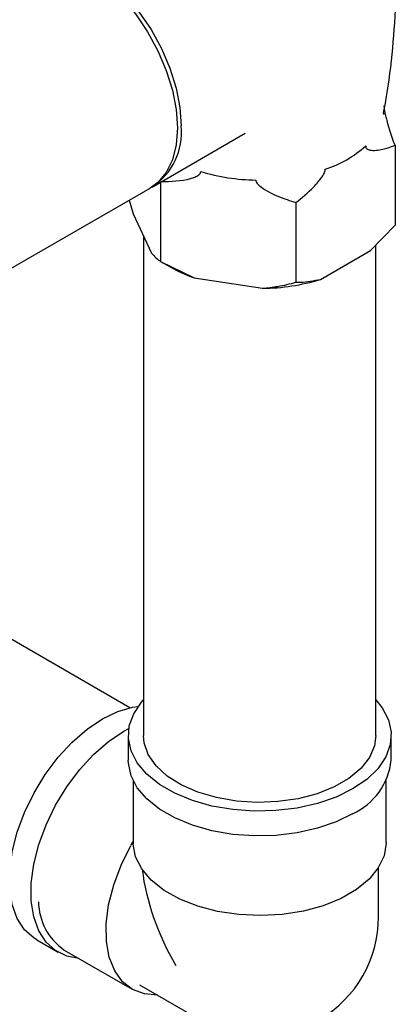
# Model space of a CAD drawing. Units: millimetres. Extents: x 3 to 3996, y 5 to 3995.
# Drawn here: x 3164 to 3201, y 3042 to 3139 of the extents above; entities that cross this region are included whole.
import ezdxf

# ---------------------------------------------------------------- set-up
doc = ezdxf.new("R2010")
doc.units = ezdxf.units.MM

msp = doc.modelspace()

# ---------------------------------------------------------------- linework, layer by layer
at = {"color": 7, "linetype": 'Continuous', "lineweight": 25}
for p, q in [((3200.217, 3129.955), (3200.242, 3130.083)), ((3177.486, 3122.891), (3186.526, 3128.109)), ((3201.341, 3126.917), (3201.341, 3119.018)), ((3178.159, 3123.279), (3178.159, 3115.432)), ((3157.43, 3111.313), (3177.133, 3122.687)), ((3175.063, 3121.492), (3175.46, 3120.14)), ((3191.544, 3121.26), (3191.544, 3113.362)), ((3175.46, 3120.14), (3177.272, 3116.236)), ((3198.917, 3116.511), (3201.341, 3119.018)), ((3176.457, 3117.992), (3176.457, 3068.539)), ((3193.968, 3113.654), (3198.917, 3116.511)), ((3199.457, 3068.539), (3199.457, 3117.07)), ((3178.158, 3115.433), (3179.117, 3114.879)), ((3178.159, 3115.432), (3181.471, 3113.812)), ((3181.471, 3113.812), (3188.232, 3112.767)), ((3175.119, 3071.265), (3156.23, 3082.169)), ((3174.957, 3068.539), (3174.957, 3066.089)), ((3200.957, 3066.089), (3200.957, 3068.539)), ((3175.457, 3064.028), (3175.457, 3058.081)), ((3200.457, 3057.924), (3200.457, 3064.028)), ((3175.39, 3058.017), (3175.215, 3057.633)), ((3199.707, 3050.575), (3199.707, 3055.462)), ((3165.901, 3048.297), (3168.023, 3047.072)), ((3168.626, 3047.301), (3175.344, 3043.423)), ((3176.072, 3043.869), (3182.083, 3040.399))]:
    msp.add_line(p, q, dxfattribs=at)
at = {"color": 7, "linetype": 'Continuous', "lineweight": 25, "flags": 128}
for points in [[(3164.134, 3145.204), (3164.407, 3145.349), (3165.605, 3145.734), (3166.941, 3145.798), (3168.377, 3145.538), (3169.874, 3144.962), (3171.392, 3144.086), (3172.89, 3142.933), (3174.326, 3141.535), (3175.661, 3139.93), (3176.859, 3138.161), (3177.887, 3136.278), (3178.718, 3134.331), (3179.327, 3132.373), (3179.7, 3130.458), (3179.825, 3128.639), (3179.7, 3126.964), (3179.327, 3125.48), (3178.718, 3124.226), (3177.887, 3123.238), (3177.133, 3122.687)], [(3164.313, 3145.302), (3164.761, 3145.553), (3165.959, 3145.939), (3167.294, 3146.002), (3168.73, 3145.742), (3170.228, 3145.167), (3171.746, 3144.29), (3173.243, 3143.137), (3174.679, 3141.739), (3176.014, 3140.134), (3177.212, 3138.365), (3178.241, 3136.482), (3179.071, 3134.535), (3179.681, 3132.577), (3180.054, 3130.662), (3180.179, 3128.843)], [(3197.15, 3063.232), (3195.511, 3062.431), (3193.667, 3061.797), (3191.667, 3061.346), (3189.565, 3061.092), (3187.42, 3061.041), (3185.289, 3061.194), (3183.232, 3061.548), (3181.303, 3062.092), (3179.555, 3062.812), (3178.037, 3063.689), (3176.79, 3064.697), (3175.847, 3065.811), (3175.234, 3066.999), (3174.968, 3068.229), (3175.057, 3069.467), (3175.498, 3070.68), (3176.278, 3071.835), (3176.457, 3072.039)], [(3199.457, 3072.039), (3200.068, 3071.267), (3200.681, 3070.079), (3200.946, 3068.849), (3200.857, 3067.611), (3200.417, 3066.398), (3199.636, 3065.243), (3198.537, 3064.178), (3197.15, 3063.232)], [(3165.901, 3048.297), (3165.638, 3048.462), (3164.705, 3049.307), (3163.983, 3050.432), (3163.49, 3051.805), (3163.24, 3053.39), (3163.24, 3055.144), (3163.49, 3057.017), (3163.983, 3058.96), (3164.705, 3060.919), (3165.638, 3062.841), (3166.755, 3064.673), (3168.026, 3066.365), (3169.416, 3067.872), (3170.888, 3069.152), (3172.401, 3070.171), (3173.914, 3070.899), (3175.386, 3071.318), (3175.935, 3071.395)], [(3170.058, 3046.475), (3168.876, 3046.695), (3167.759, 3047.237), (3166.827, 3048.082), (3166.104, 3049.207), (3165.611, 3050.581), (3165.361, 3052.166), (3165.361, 3053.919), (3165.611, 3055.792), (3166.104, 3057.735), (3166.827, 3059.694), (3167.759, 3061.616), (3168.876, 3063.448), (3170.147, 3065.141), (3171.537, 3066.648), (3173.009, 3067.928), (3174.522, 3068.946), (3175.01, 3069.212)], [(3199.457, 3068.539), (3199.316, 3067.5), (3198.812, 3066.346), (3197.959, 3065.263), (3196.785, 3064.284), (3195.327, 3063.443), (3193.633, 3062.765), (3191.755, 3062.273), (3189.756, 3061.982), (3187.699, 3061.902), (3185.65, 3062.035), (3183.676, 3062.377), (3181.839, 3062.918), (3180.199, 3063.639), (3178.808, 3064.517), (3177.711, 3065.525), (3176.943, 3066.63), (3176.53, 3067.796), (3176.457, 3068.539)], [(3197.15, 3060.783), (3195.511, 3059.982), (3193.667, 3059.347), (3191.667, 3058.897), (3189.565, 3058.642), (3187.42, 3058.591), (3185.289, 3058.744), (3183.232, 3059.098), (3181.303, 3059.642), (3179.555, 3060.363), (3178.037, 3061.239), (3176.79, 3062.248), (3175.847, 3063.361), (3175.234, 3064.549), (3174.968, 3065.779), (3174.957, 3066.089)], [(3200.457, 3057.924), (3200.457, 3057.874), (3200.255, 3056.633), (3199.687, 3055.43), (3198.768, 3054.301), (3197.527, 3053.281), (3195.999, 3052.4), (3194.232, 3051.683), (3192.278, 3051.152), (3190.194, 3050.824), (3188.044, 3050.708), (3185.891, 3050.807), (3183.799, 3051.119), (3181.832, 3051.633), (3180.048, 3052.336), (3178.5, 3053.205), (3177.234, 3054.216), (3176.288, 3055.337), (3175.691, 3056.535), (3175.46, 3057.774)], [(3177.851, 3042.842), (3176.562, 3042.952), (3175.387, 3043.399), (3174.396, 3044.169), (3173.62, 3045.24), (3173.082, 3046.581), (3172.799, 3048.15), (3172.778, 3049.901), (3173.02, 3051.782), (3173.518, 3053.737), (3174.257, 3055.707), (3175.215, 3057.633)]]:
    msp.add_lwpolyline(points, dxfattribs=at)
at = {"color": 7, "linetype": 'Continuous', "lineweight": 25}
for centre, radius, start, end in [((3173.868, 3128.132), 6.351, 302.78516, 6.424), ((3190.786, 3135.496), 11.547, 288.47538, 311.51924), ((3187.839, 3143.218), 19.738, 253.16574, 269.24818), ((3185.912, 3126.741), 13.67, 240.19558, 251.04272), ((3188.075, 3132.763), 19.997, 270.44929, 287.13679), ((3194.407, 3066.77), 6.586, 294.6119, 354.06796), ((3172.023, 3052.182), 5.946, 181.0852, 235.16534), ((3187.957, 3050.575), 11.75, 300.39828, 0)]:
    msp.add_arc(centre, radius, start, end, dxfattribs=at)
for major_axis, ratio, start_param, end_param in [((-8.755, 15.765), 0.565908, 0.794785, 0.815501), ((-8.309, 14.391), 0.577335, 0.934866, 1.570756)]:
    msp.add_ellipse((3187.957, 3050.575), major_axis=major_axis, ratio=ratio, start_param=start_param, end_param=end_param, dxfattribs=at)
for points, knots in [([(3200.204, 3130.072), (3200.4, 3131.177), (3200.889, 3133.932), (3201.31, 3138.411), (3201.513, 3143.453), (3201.371, 3148.474), (3201.034, 3152.714), (3200.625, 3155.245), (3200.48, 3156.143)], [0, 0, 0, 0, 0.12911, 0.321935, 0.514137, 0.705408, 0.895439, 1, 1, 1, 1]), ([(3201.341, 3126.917), (3201.067, 3127.685), (3200.75, 3128.576), (3200.432, 3129.836), (3200.344, 3130.236), (3200.295, 3130.545), (3200.28, 3130.709), (3200.28, 3130.786), (3200.279, 3130.814)], [0, 0, 0, 0, 0.674537, 0.782065, 0.894776, 0.940704, 0.978876, 1, 1, 1, 1]), ([(3198.44, 3126.851), (3198.44, 3126.839), (3198.438, 3126.783), (3198.461, 3126.678), (3198.585, 3126.523), (3199.115, 3126.359), (3199.859, 3126.451), (3200.708, 3126.663), (3201.117, 3126.827), (3201.341, 3126.917)], [0, 0, 0, 0, 0.0090124, 0.0427327, 0.091719, 0.2124553, 0.6307137, 0.7972358, 1, 1, 1, 1]), ([(3178.159, 3123.331), (3179.182, 3123.351), (3180.368, 3123.374), (3181.554, 3123.764), (3181.883, 3123.924), (3182.063, 3124.101), (3182.122, 3124.223), (3182.123, 3124.299), (3182.123, 3124.327)], [0, 0, 0, 0, 0.674537, 0.782065, 0.894776, 0.940704, 0.978876, 1, 1, 1, 1]), ([(3191.544, 3121.26), (3192.133, 3121.736), (3192.89, 3122.346), (3193.697, 3123.242), (3194.053, 3123.686), (3194.287, 3124.033), (3194.411, 3124.311), (3194.443, 3124.447), (3194.446, 3124.518), (3194.445, 3124.539), (3194.445, 3124.544)], [0, 0, 0, 0, 0.533665, 0.685186, 0.790989, 0.901997, 0.946834, 0.983013, 0.996006, 1, 1, 1, 1]), ([(3187.58, 3123.483), (3187.584, 3123.429), (3187.594, 3123.31), (3187.771, 3123.051), (3188.46, 3122.485), (3189.767, 3121.819), (3190.958, 3121.444), (3191.544, 3121.26)], [0, 0, 0, 0, 0.040472, 0.089704, 0.206722, 0.610248, 1, 1, 1, 1]), ([(3177.272, 3116.236), (3177.409, 3116.076), (3177.713, 3115.72), (3178.001, 3115.534), (3178.159, 3115.432)], [0, 0, 0, 0, 0.450223, 1, 1, 1, 1]), ([(3191.544, 3113.362), (3191.692, 3113.363), (3192.472, 3113.369), (3193.299, 3113.527), (3193.968, 3113.654)], [0, 0, 0, 0, 0.190477, 1, 1, 1, 1]), ([(3188.232, 3112.767), (3188.744, 3112.822), (3189.879, 3112.946), (3190.953, 3113.215), (3191.544, 3113.362)], [0, 0, 0, 0, 0.450223, 1, 1, 1, 1])]:
    msp.add_open_spline(points, degree=3, knots=knots, dxfattribs=at)

doc.saveas('drawing.dxf')
